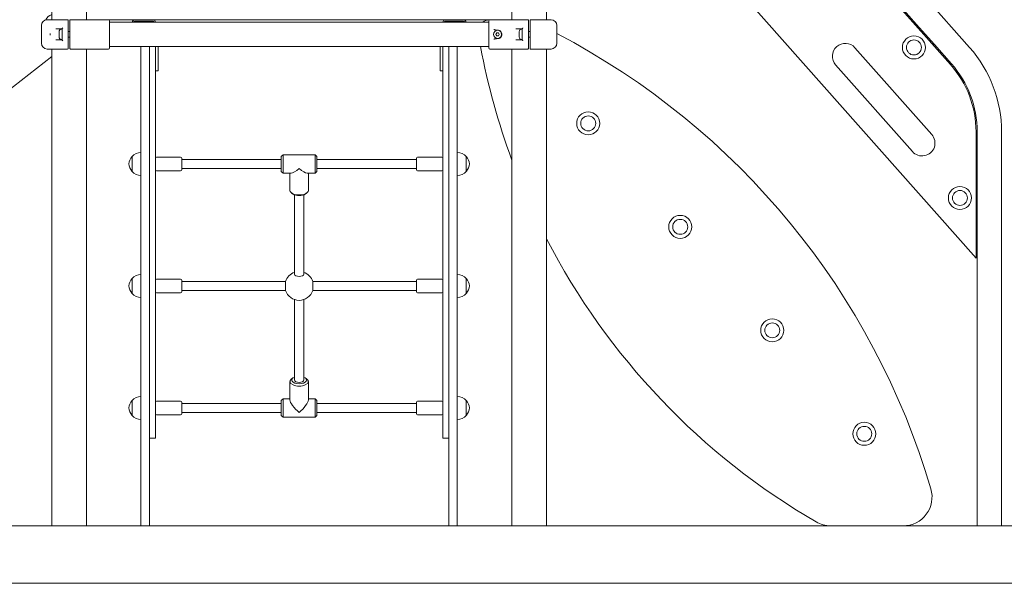
# Model space of a CAD drawing. Units: millimetres. Extents: x 480 to 18280, y 487 to 15287.
# Drawn here: x 10535 to 12247, y 8734 to 9715 of the extents above; entities that cross this region are included whole.
import ezdxf

# ---------------------------------------------------------------- set-up
doc = ezdxf.new("R2010")
doc.units = ezdxf.units.MM
for name, color, linetype, lineweight in [('Widoczne (ISO)', 7, 'Continuous', 15), ('Widoczne wąskie (ISO)', 7, 'Continuous', 15), ('Wymiar (ISO)', 7, 'Continuous', 25)]:
    doc.layers.add(name, color=color, linetype=linetype, lineweight=lineweight)
doc.styles.add('Tekst notatki (ISO)', font='tahoma.ttf')
doc.dimstyles.new('Domyślne (ISO)', dxfattribs={"dimscale": 40, "dimtxt": 3.5, "dimasz": 2.5, "dimexe": 3.175, "dimexo": 0, "dimgap": 0.762, "dimtad": 1, "dimdec": 0, "dimrnd": 1e-08, "dimzin": 0, "dimtxsty": 'Tekst notatki (ISO)', "dimcen": 0.09, "dimdle": 10, "dimclrd": 256, "dimclre": 256, "dimclrt": 256, "dimazin": 0, "dimtfac": 1.001486, "dimtmove": 0, "dimatfit": 3, "dimfxl": 1, "dimtolj": 1, "dimtzin": 0, "dimlwd": -1, "dimlwe": -1, "dimarcsym": 0})

# ---------------------------------------------------------------- blocks, each defined once
blk = doc.blocks.new('*D14')
at = {"layer": 'Defpoints', "color": 0, "transparency": 16777216}
for p in [(8714.7, 11768.2), (10723.9, 11768.2), (10343.3, 8834.4)]:
    blk.add_point(p, dxfattribs=at)
at = {"layer": 'Wymiar (ISO)', "transparency": 16777216}
for p, q in [((10723.9, 11768.2), (8587.7, 11768.2)), ((8714.7, 8934.4), (8714.7, 11668.2))]:
    blk.add_line(p, q, dxfattribs=at)
for points in [[(8698.1, 11668.2), (8731.4, 11668.2), (8714.7, 11768.2)], [(8698.1, 8934.4), (8731.4, 8934.4), (8714.7, 8834.4)]]:
    blk.add_solid(points, dxfattribs=at)
at = {"layer": 'Wymiar (ISO)', "transparency": 16777216, "insert": (8538.4, 10098.5), "char_height": 140, "attachment_point": 1, "rotation": 90, "style": 'Tekst notatki (ISO)'}
blk.add_mtext('\\A1;2934', dxfattribs=at)
blk = doc.blocks.new('*D15')
at = {"layer": 'Defpoints', "color": 0, "transparency": 16777216}
for p in [(11387.1, 9734.4), (12657.6, 9734.4), (12657.6, 8834.4)]:
    blk.add_point(p, dxfattribs=at)
at = {"layer": 'Wymiar (ISO)', "transparency": 16777216}
for p, q in [((11387.1, 9734.4), (12784.6, 9734.4)), ((12657.6, 8934.4), (12657.6, 9634.4))]:
    blk.add_line(p, q, dxfattribs=at)
for points in [[(12640.9, 9634.4), (12674.2, 9634.4), (12657.6, 9734.4)], [(12640.9, 8934.4), (12674.2, 8934.4), (12657.6, 8834.4)]]:
    blk.add_solid(points, dxfattribs=at)
at = {"layer": 'Wymiar (ISO)', "transparency": 16777216, "insert": (12481.3, 9133.7), "char_height": 140, "attachment_point": 1, "rotation": 90, "style": 'Tekst notatki (ISO)'}
blk.add_mtext('\\A1;900', dxfattribs=at)

msp = doc.modelspace()

# ---------------------------------------------------------------- linework, layer by layer
at = {"layer": 'Widoczne (ISO)'}
for p, q in [((11686.602, 10230.976), (12186.602, 9666.182)), ((11653.358, 10201.546), (12153.358, 9636.751)), ((12197.779, 9299.934), (11451.129, 10143.341)), ((11913.367, 9910.859), (12098.966, 9701.209)), ((10590.829, 9714.653), (10590.829, 9834.853)), ((10651.129, 9714.653), (10651.129, 9834.853)), ((11390.829, 9714.653), (11390.829, 9834.853)), ((11451.129, 9714.653), (11451.129, 9834.853)), ((10582.979, 9714.653), (10595.042, 9714.653)), ((10600.901, 9714.653), (10595.042, 9714.653)), ((10600.901, 9714.653), (10618.479, 9714.653)), ((10619.479, 9704.653), (10619.479, 9713.653)), ((10622.479, 9713.653), (10622.479, 9704.653)), ((10623.479, 9714.653), (10641.056, 9714.653)), ((10646.915, 9714.653), (10641.056, 9714.653)), ((10646.915, 9714.653), (10655.834, 9714.653)), ((10655.834, 9714.653), (10689.279, 9714.653)), ((11351.625, 9714.353), (10690.332, 9714.353)), ((10691.279, 9694.653), (10691.279, 9712.653)), ((11350.679, 9710.353), (10691.279, 9710.353)), ((10730.979, 9710.353), (10732.979, 9710.353)), ((10766.979, 9714.353), (10734.979, 9714.353)), ((10734.979, 9712.353), (10766.979, 9712.353)), ((10768.979, 9710.353), (10770.979, 9710.353)), ((11270.979, 9710.353), (11272.979, 9710.353)), ((11306.979, 9714.353), (11274.979, 9714.353)), ((11274.979, 9712.353), (11306.979, 9712.353)), ((11308.979, 9710.353), (11310.979, 9710.353)), ((11350.679, 9712.653), (11350.679, 9694.653)), ((11352.679, 9714.653), (11386.123, 9714.653)), ((11386.123, 9714.653), (11395.042, 9714.653)), ((11400.901, 9714.653), (11395.042, 9714.653)), ((11400.901, 9714.653), (11418.479, 9714.653)), ((11419.479, 9704.653), (11419.479, 9713.653)), ((11422.479, 9713.653), (11422.479, 9704.653)), ((11423.479, 9714.653), (11441.056, 9714.653)), ((11446.915, 9714.653), (11441.056, 9714.653)), ((11446.915, 9714.653), (11458.979, 9714.653)), ((10572.979, 9704.653), (10572.979, 9673.653)), ((10608.979, 9698.653), (10597.834, 9698.653)), ((10603.479, 9684.453), (10603.479, 9693.853)), ((10607.529, 9697.903), (10608.979, 9697.903)), ((10608.979, 9679.454), (10608.979, 9698.853)), ((10619.479, 9673.653), (10619.479, 9704.653)), ((10619.479, 9694.153), (10622.479, 9694.153)), ((10622.479, 9704.653), (10622.479, 9673.653)), ((10691.279, 9683.653), (10691.279, 9694.653)), ((11350.679, 9694.653), (11350.679, 9683.653)), ((11363.092, 9689.153), (11364.535, 9691.653)), ((11364.535, 9686.653), (11363.092, 9689.153)), ((11365.979, 9696.653), (11364.047, 9696.653)), ((11364.535, 9691.653), (11367.422, 9691.653)), ((11367.422, 9691.653), (11368.865, 9689.153)), ((11368.865, 9689.153), (11367.422, 9686.653)), ((11408.979, 9698.653), (11397.834, 9698.653)), ((11403.479, 9684.453), (11403.479, 9693.853)), ((11407.529, 9697.903), (11408.979, 9697.903)), ((11408.979, 9679.454), (11408.979, 9698.853)), ((11419.479, 9673.653), (11419.479, 9704.653)), ((11419.479, 9694.153), (11422.479, 9694.153)), ((11422.479, 9704.653), (11422.479, 9673.653)), ((11468.979, 9704.653), (11468.979, 9673.653)), ((12097.468, 9699.883), (12098.966, 9701.209)), ((12098.966, 9701.209), (12125.48, 9671.259)), ((10597.834, 9679.653), (10608.979, 9679.653)), ((10607.529, 9680.403), (10608.979, 9680.403)), ((10619.479, 9684.153), (10622.479, 9684.153)), ((10619.479, 9664.653), (10619.479, 9673.653)), ((10622.479, 9673.653), (10622.479, 9664.653)), ((10691.279, 9665.653), (10691.279, 9683.653)), ((11350.679, 9683.653), (11350.679, 9665.653)), ((11364.047, 9681.653), (11365.979, 9681.653)), ((11367.422, 9686.653), (11364.535, 9686.653)), ((11397.834, 9679.653), (11408.979, 9679.653)), ((11407.529, 9680.403), (11408.979, 9680.403)), ((11419.479, 9684.153), (11422.479, 9684.153)), ((11419.479, 9664.653), (11419.479, 9673.653)), ((11422.479, 9673.653), (11422.479, 9664.653)), ((10595.042, 9663.653), (10582.979, 9663.653)), ((10590.829, 8834.353), (10590.829, 9663.653)), ((10595.042, 9663.653), (10600.901, 9663.653)), ((10618.479, 9663.653), (10600.901, 9663.653)), ((10641.056, 9663.653), (10623.479, 9663.653)), ((10641.056, 9663.653), (10646.915, 9663.653)), ((10655.834, 9663.653), (10646.915, 9663.653)), ((10651.129, 8834.353), (10651.129, 9663.653)), ((10689.279, 9663.653), (10655.834, 9663.653)), ((11350.679, 9667.953), (10691.279, 9667.953)), ((10745.979, 9662.227), (10745.979, 9667.953)), ((10745.979, 9662.227), (10745.979, 8839.638)), ((10760.979, 9667.953), (10760.979, 9662.227)), ((10760.979, 8839.638), (10760.979, 9662.227)), ((10770.979, 9667.953), (10770.979, 9635.852)), ((10775.979, 9635.852), (10775.979, 9667.953)), ((11265.979, 9667.953), (11265.979, 9635.852)), ((11270.979, 9635.852), (11270.979, 9667.953)), ((11280.979, 9662.227), (11280.979, 9667.953)), ((11280.979, 9662.227), (11280.979, 8839.638)), ((11295.979, 9667.953), (11295.979, 9662.227)), ((11295.979, 8839.638), (11295.979, 9662.227)), ((11386.123, 9663.653), (11352.679, 9663.653)), ((11395.042, 9663.653), (11386.123, 9663.653)), ((11390.829, 8834.353), (11390.829, 9663.653)), ((11395.042, 9663.653), (11400.901, 9663.653)), ((11418.479, 9663.653), (11400.901, 9663.653)), ((11441.056, 9663.653), (11423.479, 9663.653)), ((11441.056, 9663.653), (11446.915, 9663.653)), ((11458.979, 9663.653), (11446.915, 9663.653)), ((11451.129, 8834.353), (11451.129, 9663.653)), ((11987.298, 9665.924), (12120.801, 9515.12)), ((12125.48, 9671.259), (12123.983, 9669.933)), ((12125.48, 9671.259), (12154.855, 9638.077)), ((10161.224, 9314.854), (10590.829, 9650.498)), ((10770.979, 9632.922), (10770.979, 9635.852)), ((10770.979, 8991.032), (10770.979, 9632.922)), ((10770.979, 9625.852), (10775.979, 9625.852)), ((10775.979, 9635.852), (10775.979, 9625.852)), ((11265.979, 9625.852), (11265.979, 9635.852)), ((11265.979, 9625.852), (11270.979, 9625.852)), ((11270.979, 9635.852), (11270.979, 9632.922)), ((11270.979, 9632.922), (11270.979, 8991.032)), ((12087.107, 9485.292), (11953.604, 9636.095)), ((12197.779, 9519.559), (12197.779, 9299.934)), ((12199.779, 9519.559), (12199.779, 9424.559)), ((12242.179, 9519.559), (12242.179, 8834.353)), ((10730.479, 9476.706), (10730.479, 9450.706)), ((10814.979, 9475.706), (10772.979, 9475.706)), ((10816.979, 9473.706), (10816.979, 9453.706)), ((10816.979, 9471.706), (10989.979, 9471.706)), ((10989.979, 9476.706), (10992.979, 9479.706)), ((10989.979, 9450.706), (10989.979, 9476.706)), ((10992.979, 9479.706), (10992.979, 9447.706)), ((11048.979, 9479.706), (10992.979, 9479.706)), ((11048.979, 9447.706), (11048.979, 9479.706)), ((11051.979, 9476.706), (11048.979, 9479.706)), ((11051.979, 9476.706), (11051.979, 9450.706)), ((11051.979, 9471.706), (11224.979, 9471.706)), ((11224.979, 9453.706), (11224.979, 9473.706)), ((11268.979, 9475.706), (11226.979, 9475.706)), ((11311.479, 9450.706), (11311.479, 9476.706)), ((10814.979, 9451.706), (10772.979, 9451.706)), ((10816.979, 9455.706), (10989.979, 9455.706)), ((10989.979, 9450.706), (10992.979, 9447.706)), ((11051.979, 9450.706), (11048.979, 9447.706)), ((11051.979, 9455.706), (11224.979, 9455.706)), ((11268.979, 9451.706), (11226.979, 9451.706)), ((11007.122, 9447.706), (10992.979, 9447.706)), ((11004.979, 9447.706), (11004.979, 9417.807)), ((11048.979, 9447.706), (11034.835, 9447.706)), ((11036.979, 9447.706), (11036.979, 9417.807)), ((12197.779, 9424.559), (12199.779, 9424.559)), ((12199.779, 9424.559), (12199.779, 9384.559)), ((11010.364, 9411.456), (11007.915, 9413.188)), ((11012.979, 9410.085), (11012.979, 9272.042)), ((11028.979, 9410.085), (11028.979, 9272.042)), ((11031.593, 9411.456), (11034.042, 9413.188)), ((12199.779, 9384.559), (12197.779, 9384.559)), ((12199.779, 9384.559), (12199.779, 8834.353)), ((10730.479, 9264.53), (10730.479, 9238.53)), ((10814.979, 9263.53), (10772.979, 9263.53)), ((10816.979, 9261.53), (10816.979, 9241.53)), ((11224.979, 9241.53), (11224.979, 9261.53)), ((11268.979, 9263.53), (11226.979, 9263.53)), ((11311.479, 9238.53), (11311.479, 9264.53)), ((10816.979, 9259.53), (10997.293, 9259.53)), ((11044.664, 9259.53), (11224.979, 9259.53)), ((10814.979, 9239.53), (10772.979, 9239.53)), ((10816.979, 9243.53), (10997.293, 9243.53)), ((11012.979, 9227.844), (11012.979, 9087.851)), ((11028.979, 9227.844), (11028.979, 9087.851)), ((11044.664, 9243.53), (11224.979, 9243.53)), ((11268.979, 9239.53), (11226.979, 9239.53)), ((11010.364, 9091.604), (11007.915, 9089.872)), ((11031.593, 9091.604), (11034.042, 9089.872)), ((11004.979, 9053.21), (11004.979, 9085.253)), ((11036.979, 9053.21), (11036.979, 9085.253)), ((10730.479, 9052.353), (10730.479, 9026.353)), ((10814.979, 9051.353), (10772.979, 9051.353)), ((10816.979, 9049.353), (10816.979, 9029.353)), ((10816.979, 9047.353), (10989.979, 9047.353)), ((10989.979, 9052.353), (10992.979, 9055.353)), ((10989.979, 9026.353), (10989.979, 9052.353)), ((10992.979, 9055.353), (10992.979, 9023.353)), ((10992.979, 9055.353), (11004.979, 9055.353)), ((11036.979, 9055.353), (11048.979, 9055.353)), ((11048.979, 9023.353), (11048.979, 9055.353)), ((11051.979, 9052.353), (11048.979, 9055.353)), ((11051.979, 9052.353), (11051.979, 9026.353)), ((11051.979, 9047.353), (11224.979, 9047.353)), ((11224.979, 9029.353), (11224.979, 9049.353)), ((11268.979, 9051.353), (11226.979, 9051.353)), ((11311.479, 9026.353), (11311.479, 9052.353)), ((10814.979, 9027.353), (10772.979, 9027.353)), ((10816.979, 9031.353), (10989.979, 9031.353)), ((10989.979, 9026.353), (10992.979, 9023.353)), ((10992.979, 9023.353), (11048.979, 9023.353)), ((11051.979, 9026.353), (11048.979, 9023.353)), ((11051.979, 9031.353), (11224.979, 9031.353)), ((11268.979, 9027.353), (11226.979, 9027.353)), ((10770.979, 8991.032), (10770.979, 8986.711)), ((11270.979, 8986.711), (11270.979, 8991.032)), ((10770.979, 8986.711), (10760.979, 8986.711)), ((11280.979, 8986.711), (11270.979, 8986.711)), ((8618.125, 8834.353), (12068.495, 8834.353)), ((10745.979, 8834.353), (10745.979, 8839.638)), ((10760.979, 8839.638), (10760.979, 8834.353)), ((11280.979, 8834.353), (11280.979, 8839.638)), ((11295.979, 8839.638), (11295.979, 8834.353)), ((12068.495, 8834.353), (13568.495, 8834.353)), ((12068.495, 8734.353), (8618.125, 8734.353)), ((13568.495, 8734.353), (12068.495, 8734.353))]:
    msp.add_line(p, q, dxfattribs=at)
for centre, radius in [((11365.979, 9689.153), 7), ((12089.76, 9666.348), 20), ((12089.76, 9666.348), 13), ((11523.489, 9534.353), 20), ((11523.489, 9534.353), 13), ((12169.779, 9404.559), 20), ((12169.779, 9404.559), 13), ((11683.489, 9354.353), 20), ((11683.489, 9354.353), 13), ((11843.489, 9174.353), 20), ((11843.489, 9174.353), 13), ((12003.489, 8994.353), 20), ((12003.489, 8994.353), 13)]:
    msp.add_circle(centre, radius, dxfattribs=at)
for centre, radius, start, end in [((10598.289, 9705.184), 20, 111.902468, 152.740853), ((10582.979, 9704.653), 10, 90, 180), ((10618.479, 9713.653), 1, 0, 90), ((10623.479, 9713.653), 1, 90, 180), ((10689.279, 9712.653), 2, 0, 90), ((10734.979, 9710.353), 4, 90, 180), ((10734.979, 9710.353), 2, 90, 180), ((10766.979, 9710.353), 4, 0, 90), ((10766.979, 9710.353), 2, 0, 90), ((11274.979, 9710.353), 4, 90, 180), ((11274.979, 9710.353), 2, 90, 180), ((11306.979, 9710.353), 4, 0, 90), ((11306.979, 9710.353), 2, 0, 90), ((11352.051, 9694.353), 20, 91.241883, 126.869898), ((11352.679, 9712.653), 2, 90, 180), ((11418.479, 9713.653), 1, 0, 90), ((11423.479, 9713.653), 1, 90, 180), ((11458.979, 9704.653), 10, 0, 90), ((10607.529, 9693.853), 4.05, 90, 180), ((11407.529, 9693.853), 4.05, 90, 180), ((10861.965, 8529.154), 1310.418, 16.368329, 62.404834), ((10582.979, 9673.653), 10, 180, 270), ((10607.529, 9684.453), 4.05, 180, 270), ((11407.529, 9684.453), 4.05, 180, 270), ((11458.979, 9673.653), 10, 270, 0), ((11970.451, 9651.01), 22.5, 41.517746, 221.517746), ((10618.479, 9664.653), 1, 270, 0), ((10623.479, 9664.653), 1, 180, 270), ((10689.279, 9665.653), 2, 270, 0), ((12529.545, 9890.529), 1213.724, 190.566846, 200.248501), ((11352.679, 9665.653), 2, 180, 270), ((11418.479, 9664.653), 1, 270, 0), ((11423.479, 9664.653), 1, 180, 270), ((12020.979, 9519.559), 221.2, 0, 41.517746), ((12020.979, 9519.559), 178.8, 0, 41.517746), ((12020.979, 9519.559), 176.8, 0, 41.517746), ((12103.954, 9500.206), 22.5, 221.517746, 41.517746), ((10746.58, 9461.714), 22, 91.565748, 137.043351), ((11295.377, 9461.714), 22, 42.956649, 88.434252), ((10745.944, 9462.499), 21, 138.675416, 176.706464), ((10730.924, 9475.706), 1, 116.467939, 138.675416), ((10772.979, 9473.706), 2, 90, 180), ((10814.979, 9473.706), 2, 0, 90), ((11226.979, 9473.706), 2, 90, 180), ((11268.979, 9473.706), 2, 0, 90), ((11311.033, 9475.706), 1, 41.324584, 63.532061), ((11296.013, 9462.499), 21, 3.293536, 41.324584), ((10745.944, 9464.912), 21, 183.293536, 221.324584), ((10730.924, 9451.706), 1, 221.324584, 243.532061), ((10746.58, 9465.698), 22, 222.956649, 268.434252), ((10772.979, 9453.706), 2, 180, 270), ((10814.979, 9453.706), 2, 270, 0), ((11226.979, 9453.706), 2, 180, 270), ((11268.979, 9453.706), 2, 270, 0), ((11295.377, 9465.698), 22, 271.565748, 317.043351), ((11311.033, 9451.706), 1, 296.467939, 318.675416), ((11296.013, 9464.912), 21, 318.675416, 356.706464), ((12529.545, 9890.529), 1213.724, 207.312319, 239.83901), ((10745.944, 9250.323), 21, 138.675416, 176.706464), ((10730.924, 9263.53), 1, 116.467939, 138.675416), ((10746.58, 9249.538), 22, 91.565748, 137.043351), ((10772.979, 9261.53), 2, 90, 180), ((10814.979, 9261.53), 2, 0, 90), ((11020.979, 9251.53), 25, 108.662925, 161.337075), ((11020.979, 9251.53), 25, 18.662925, 71.337075), ((11226.979, 9261.53), 2, 90, 180), ((11268.979, 9261.53), 2, 0, 90), ((11295.377, 9249.538), 22, 42.956649, 88.434252), ((11311.033, 9263.53), 1, 41.324584, 63.532061), ((11296.013, 9250.323), 21, 3.293536, 41.324584), ((10745.944, 9252.736), 21, 183.293536, 221.324584), ((11296.013, 9252.736), 21, 318.675416, 356.706464), ((10730.924, 9239.53), 1, 221.324584, 243.532061), ((10746.58, 9253.521), 22, 222.956649, 268.434252), ((10772.979, 9241.53), 2, 180, 270), ((10814.979, 9241.53), 2, 270, 0), ((11020.979, 9251.53), 25, 198.662925, 341.337075), ((11226.979, 9241.53), 2, 180, 270), ((11268.979, 9241.53), 2, 270, 0), ((11295.377, 9253.521), 22, 271.565748, 317.043351), ((11311.033, 9239.53), 1, 296.467939, 318.675416), ((10746.58, 9037.362), 22, 91.565748, 137.043351), ((11295.377, 9037.362), 22, 42.956649, 88.434252), ((10745.944, 9038.147), 21, 138.675416, 176.706464), ((10745.944, 9040.56), 21, 183.293536, 221.324584), ((10730.924, 9051.353), 1, 116.467939, 138.675416), ((10772.979, 9049.353), 2, 90, 180), ((10814.979, 9049.353), 2, 0, 90), ((11226.979, 9049.353), 2, 90, 180), ((11268.979, 9049.353), 2, 0, 90), ((11311.033, 9051.353), 1, 41.324584, 63.532061), ((11296.013, 9038.147), 21, 3.293536, 41.324584), ((11296.013, 9040.56), 21, 318.675416, 356.706464), ((10730.924, 9027.353), 1, 221.324584, 243.532061), ((10746.58, 9041.345), 22, 222.956649, 268.434252), ((10772.979, 9029.353), 2, 180, 270), ((10814.979, 9029.353), 2, 270, 0), ((11226.979, 9029.353), 2, 180, 270), ((11268.979, 9029.353), 2, 270, 0), ((11295.377, 9041.345), 22, 271.565748, 317.043351), ((11311.033, 9027.353), 1, 296.467939, 318.675416), ((12071.298, 8884.353), 50, 270, 16.368329), ((11944.853, 8884.353), 50, 239.83901, 270)]:
    msp.add_arc(centre, radius, start, end, dxfattribs=at)
for centre, major_axis, ratio, start_param, end_param in [((11020.979, 9463.706), (15.455, 15.455), 0.26794919, 3.40339204, 4.45058959), ((11020.979, 9463.706), (-15.455, 15.455), 0.26794919, 1.83259571, 2.87979327), ((11020.979, 9417.807), (16, 0), 0.5, 3.14159265, 6.28318531), ((11020.979, 9415.208), (13, 0), 0.5, 3.75707236, 5.6677056), ((11020.979, 9085.253), (-16, 0), 0.5, 5.6677056, 10.04025767), ((11020.979, 9087.851), (13, 0), 0.5, 2.23367015, 7.19110781), ((11020.979, 9039.353), (15.455, -15.455), 0.26794919, 3.40339204, 4.97418837), ((11020.979, 9039.353), (-15.455, -15.455), 0.26794919, 1.30899694, 2.87979327)]:
    msp.add_ellipse(centre, major_axis=major_axis, ratio=ratio, start_param=start_param, end_param=end_param, dxfattribs=at)
for points, knots in [([(10588.217, 9690.805), (10588.214, 9690.778), (10588.211, 9690.752), (10588.192, 9690.559), (10588.179, 9690.392), (10588.148, 9689.941), (10588.137, 9689.656), (10588.129, 9689.12), (10588.132, 9688.87), (10588.152, 9688.272), (10588.175, 9687.926), (10588.211, 9687.555), (10588.214, 9687.529), (10588.217, 9687.502)], [-0.008035498, -0.008035498, -0.008035498, -0.008035498, 0, 0, 0.050339132, 0.050339132, 0.135970016, 0.135970016, 0.211141471, 0.211141471, 0.315531022, 0.315531022, 0.32356694, 0.32356694, 0.32356694, 0.32356694]), ([(10608.979, 9698.853), (10608.979, 9698.893), (10608.985, 9698.938), (10609.032, 9699.126), (10609.113, 9699.295), (10609.329, 9699.652), (10609.463, 9699.841), (10609.773, 9700.233), (10609.953, 9700.441), (10610.147, 9700.649), (10610.149, 9700.651), (10610.151, 9700.653)], [-0.292261111, -0.292261111, -0.292261111, -0.292261111, -0.261706689, -0.261706689, -0.173502984, -0.173502984, -0.088733309, -0.088733309, 0, 0, 0.000900529, 0.000900529, 0.000900529, 0.000900529]), ([(11359.309, 9697.811), (11359.311, 9697.81), (11359.313, 9697.809), (11359.544, 9697.691), (11359.778, 9697.57), (11360.263, 9697.332), (11360.513, 9697.216), (11360.767, 9697.109)], [-0.00076114, -0.00076114, -0.00076114, -0.00076114, 0, 0, 0.081416453, 0.081416453, 0.164297083, 0.164297083, 0.164297083, 0.164297083]), ([(11364.047, 9696.653), (11363.514, 9696.653), (11362.929, 9696.678), (11361.796, 9696.812), (11361.247, 9696.909), (11360.767, 9697.109)], [1.305273089, 1.305273089, 1.305273089, 1.305273089, 1.465206524, 1.465206524, 1.620583457, 1.620583457, 1.620583457, 1.620583457]), ([(11365.979, 9696.653), (11366.605, 9696.653), (11367.23, 9696.575), (11368.805, 9696.172), (11369.725, 9695.729), (11370.954, 9694.791), (11371.347, 9694.418), (11371.697, 9694.006)], [0, 0, 0, 0, 0.218326443, 0.218326443, 0.567648751, 0.567648751, 0.752344512, 0.752344512, 0.752344512, 0.752344512]), ([(11371.697, 9694.006), (11372.245, 9693.36), (11372.685, 9692.618), (11373.472, 9690.55), (11373.601, 9689.142), (11373.12, 9686.514), (11372.539, 9685.293), (11371.697, 9684.301)], [0, 0, 0, 0, 0.28971153, 0.28971153, 0.75324997, 0.75324997, 1.19828794, 1.19828794, 1.19828794, 1.19828794]), ([(11408.979, 9698.853), (11408.979, 9698.893), (11408.985, 9698.938), (11409.032, 9699.126), (11409.113, 9699.295), (11409.329, 9699.652), (11409.463, 9699.841), (11409.773, 9700.233), (11409.953, 9700.441), (11410.147, 9700.649), (11410.149, 9700.651), (11410.151, 9700.653)], [-0.292261111, -0.292261111, -0.292261111, -0.292261111, -0.261706689, -0.261706689, -0.173502984, -0.173502984, -0.088733309, -0.088733309, 0, 0, 0.000900529, 0.000900529, 0.000900529, 0.000900529]), ([(10610.151, 9677.653), (10610.149, 9677.656), (10610.147, 9677.658), (10609.953, 9677.866), (10609.773, 9678.073), (10609.463, 9678.466), (10609.329, 9678.655), (10609.113, 9679.011), (10609.032, 9679.181), (10608.985, 9679.369), (10608.979, 9679.414), (10608.979, 9679.454)], [-0.900032215, -0.900032215, -0.900032215, -0.900032215, -0.898932784, -0.898932784, -0.790600786, -0.790600786, -0.687107878, -0.687107878, -0.579422458, -0.579422458, -0.542119425, -0.542119425, -0.542119425, -0.542119425]), ([(11360.767, 9681.198), (11360.742, 9681.187), (11360.717, 9681.176), (11360.438, 9681.057), (11360.19, 9680.94), (11359.732, 9680.713), (11359.521, 9680.605), (11359.313, 9680.498), (11359.311, 9680.497), (11359.309, 9680.496)], [0, 0, 0, 0, 0.008238314, 0.008238314, 0.090902599, 0.090902599, 0.164096675, 0.164096675, 0.164857016, 0.164857016, 0.164857016, 0.164857016]), ([(11360.767, 9681.198), (11361.247, 9681.398), (11361.796, 9681.494), (11362.929, 9681.629), (11363.514, 9681.653), (11364.047, 9681.653)], [1.782354939, 1.782354939, 1.782354939, 1.782354939, 1.937731872, 1.937731872, 2.097665307, 2.097665307, 2.097665307, 2.097665307]), ([(11371.697, 9684.301), (11371.382, 9683.93), (11371.033, 9683.592), (11370.054, 9682.811), (11369.383, 9682.427), (11367.814, 9681.824), (11366.898, 9681.653), (11365.979, 9681.653)], [0, 0, 0, 0, 0.166094575, 0.166094575, 0.431845896, 0.431845896, 0.752339253, 0.752339253, 0.752339253, 0.752339253]), ([(11410.151, 9677.653), (11410.149, 9677.656), (11410.147, 9677.658), (11409.953, 9677.866), (11409.773, 9678.073), (11409.463, 9678.466), (11409.329, 9678.655), (11409.113, 9679.011), (11409.032, 9679.181), (11408.985, 9679.369), (11408.979, 9679.414), (11408.979, 9679.454)], [-0.900032215, -0.900032215, -0.900032215, -0.900032215, -0.898932784, -0.898932784, -0.790600786, -0.790600786, -0.687107878, -0.687107878, -0.579422458, -0.579422458, -0.542119425, -0.542119425, -0.542119425, -0.542119425])]:
    msp.add_open_spline(points, degree=3, knots=knots, dxfattribs=at)
at = {"layer": 'Widoczne wąskie (ISO)'}
for p, q in [((10997.293, 9259.53), (10997.293, 9243.53)), ((11044.664, 9243.53), (11044.664, 9259.53))]:
    msp.add_line(p, q, dxfattribs=at)
for centre in [(11020.979, 9272.042), (11020.979, 9087.851)]:
    msp.add_ellipse(centre, major_axis=(-8, 0), ratio=0.5, start_param=0, end_param=3.14159265, dxfattribs=at)

# ---------------------------------------------------------------- dimensions: what is measured, and where the dimension line sits
at = {"layer": 'Wymiar (ISO)'}
for base, p1, p2, picture, middle in [((8714.745, 11768.153), (10343.31, 8834.353), (10723.908, 11768.153), '*D14', (8714.745, 10301.253)), ((12657.557, 9734.353), (12657.557, 8834.353), (11387.111, 9734.353), '*D15', (12657.557, 9284.353))]:
    dim = msp.add_linear_dim(base=base, p1=p1, p2=p2, angle=90, dimstyle='Domyślne (ISO)', override={"dimgap": 0.762, "dimdec": 0, "dimse1": 1, "dimtol": 0, "dimlim": 0, "dimtp": 0, "dimtm": 0, "dimtdec": 2, "dimtofl": 0, "dimatfit": 1}, dxfattribs=at)
    dim.commit()
    dim.dimension.update_dxf_attribs({"geometry": picture, "text_midpoint": middle, "dimtype": 160})

doc.saveas('drawing.dxf')
